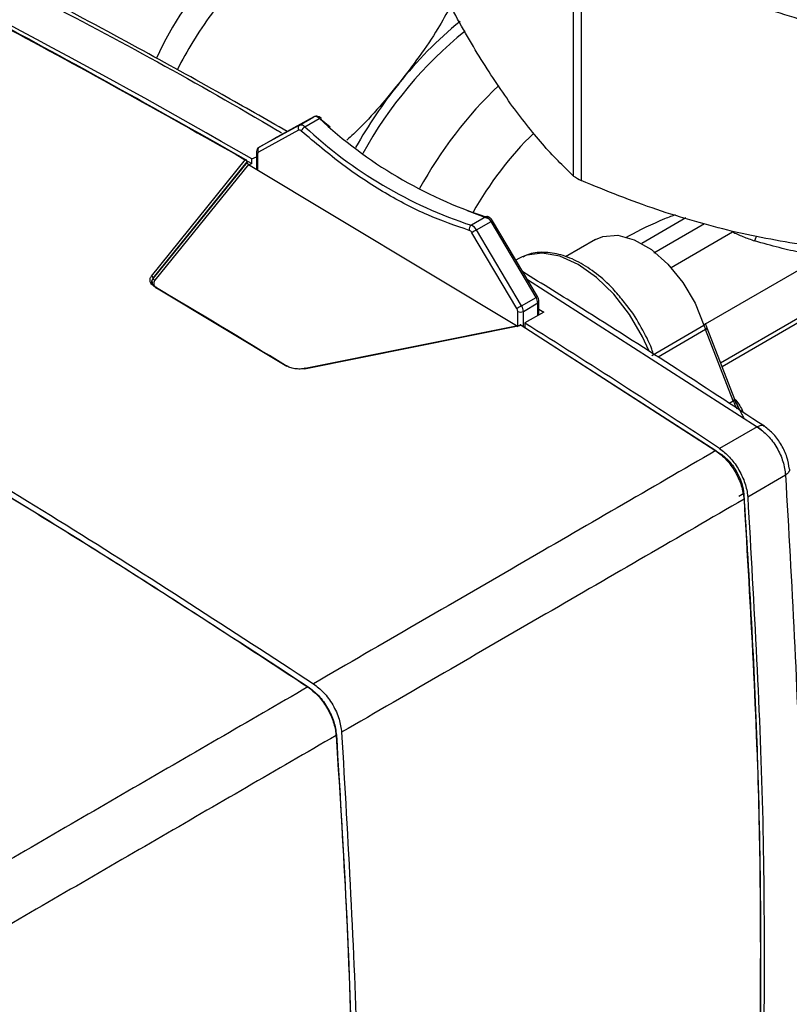
# Model space of a CAD drawing. Units: millimetres. Extents: x 10 to 416, y 10 to 287.
# Drawn here: x 344 to 354, y 73 to 85 of the extents above; entities that cross this region are included whole.
import ezdxf

# ---------------------------------------------------------------- set-up
doc = ezdxf.new("R2010")
doc.units = ezdxf.units.MM

msp = doc.modelspace()

# ---------------------------------------------------------------- linework, layer by layer
at = {"color": 7, "linetype": 'Continuous', "lineweight": 25}
for p, q in [((351.329, 83.064), (351.329, 85.626)), ((351.428, 85.57), (351.428, 83.007)), ((348.031, 83.816), (347.519, 83.538)), ((348.031, 83.816), (347.519, 83.537)), ((347.847, 83.71), (348.031, 83.816)), ((347.915, 83.691), (348.098, 83.797)), ((348.031, 83.816), (348.031, 83.816)), ((348.124, 83.784), (348.238, 83.691)), ((347.836, 83.646), (347.325, 83.367)), ((347.847, 83.71), (347.335, 83.431)), ((347.335, 83.431), (347.519, 83.537)), ((347.519, 83.537), (347.519, 83.538)), ((345.966, 81.795), (347.163, 83.275)), ((347.241, 83.282), (347.299, 83.309)), ((347.241, 83.225), (347.241, 83.282)), ((347.299, 83.364), (347.3, 83.153)), ((345.988, 81.769), (347.181, 83.245)), ((347.181, 83.243), (345.988, 81.767)), ((347.199, 83.213), (346.009, 81.741)), ((347.181, 83.243), (347.181, 83.245)), ((347.199, 83.213), (350.627, 81.153)), ((347.241, 83.225), (347.208, 83.208)), ((349.977, 82.626), (350.259, 82.522)), ((350.215, 82.546), (350.032, 82.439)), ((352.758, 82.532), (352.198, 82.208)), ((350.097, 82.381), (350.281, 82.487)), ((350.854, 81.524), (350.281, 82.487)), ((350.872, 81.534), (350.299, 82.498)), ((350.61, 81.382), (350.038, 82.345)), ((350.67, 81.418), (350.097, 82.381)), ((351.609, 82.259), (351.228, 82.039)), ((350.678, 82.039), (350.634, 82.016)), ((350.634, 82.016), (350.598, 81.995)), ((345.988, 81.769), (345.988, 81.767)), ((347.687, 80.648), (346.03, 81.644)), ((347.687, 80.645), (346.03, 81.641)), ((350.67, 81.418), (350.854, 81.524)), ((350.692, 81.346), (350.875, 81.453)), ((350.89, 81.302), (350.89, 81.473)), ((350.95, 81.336), (350.709, 81.199)), ((350.89, 81.373), (350.95, 81.336)), ((354.209, 81.274), (353.199, 80.689)), ((350.646, 81.163), (347.909, 80.614)), ((350.665, 81.172), (347.92, 80.621)), ((350.665, 81.172), (353.138, 79.578)), ((350.709, 81.199), (350.709, 81.141)), ((350.709, 81.141), (353.199, 79.538)), ((352.323, 80.788), (352.987, 81.172)), ((353.026, 81.133), (353.005, 81.193)), ((353.359, 80.21), (353.007, 81.115)), ((353.378, 80.228), (353.026, 81.133)), ((353.365, 80.231), (353.412, 80.149)), ((353.389, 80.224), (353.392, 80.22)), ((353.664, 79.882), (353.185, 79.605)), ((354.023, 79.266), (353.543, 78.988)), ((353.492, 79.034), (353.428, 78.997))]:
    msp.add_line(p, q, dxfattribs=at)
at = {"color": 8, "linetype": 'Continuous', "lineweight": 25}
for p, q in [((347.314, 83.344), (347.314, 83.144)), ((352.349, 82.091), (352.992, 82.464)), ((352.569, 81.903), (353.351, 82.356)), ((353.007, 81.188), (354.357, 81.969)), ((345.972, 81.736), (345.988, 81.769)), ((350.744, 81.75), (353.664, 79.882)), ((350.876, 81.293), (350.875, 81.453)), ((350.622, 81.152), (350.621, 81.346)), ((350.692, 81.145), (350.692, 81.346)), ((354.278, 81.255), (353.217, 80.641)), ((353.007, 81.115), (352.405, 80.766)), ((353.307, 80.18), (353.359, 80.21)), ((353.678, 79.871), (353.715, 79.847))]:
    msp.add_line(p, q, dxfattribs=at)
at = {"color": 7, "linetype": 'Continuous', "lineweight": 25, "flags": 128}
for points in [[(351.609, 82.259), (351.702, 82.299), (351.892, 82.313), (352.102, 82.255), (352.319, 82.13), (352.529, 81.946), (352.718, 81.715), (352.874, 81.451), (352.987, 81.172)], [(353.005, 81.193), (353.005, 81.19), (353.004, 81.186), (353, 81.182), (352.994, 81.177), (352.987, 81.172)]]:
    msp.add_lwpolyline(points, dxfattribs=at)
at = {"color": 8, "linetype": 'Continuous', "lineweight": 25, "flags": 128}
for points in [[(353.655, 82.303), (353.648, 82.285), (353.631, 82.241)], [(352.287, 80.849), (352.208, 81.021), (352.041, 81.306), (351.842, 81.563), (351.62, 81.778), (351.388, 81.942), (351.155, 82.047), (350.933, 82.087), (350.734, 82.06), (350.678, 82.039)], [(353.389, 80.224), (353.381, 80.22), (353.381, 80.22)], [(353.392, 80.22), (353.384, 80.216), (353.382, 80.215)]]:
    msp.add_lwpolyline(points, dxfattribs=at)
at = {"color": 7, "linetype": 'Continuous', "lineweight": 25}
for centre, radius, start, end in [((297.733, -2.622), 99.149, 60.04473, 64.17254), ((349.536, 83.007), 3.834, 113.7082, 156.1125), ((353.126, 81.05), 5.129, 129.1595, 141.5845), ((353.25, 80.834), 5.241, 129.0115, 151.3001), ((353.911, 80.396), 6.15, 141.353, 150.4532), ((354.137, 80.289), 5.435, 133.7562, 151.2327), ((348.051, 83.757), 0.0628, 40.3236, 108.6028), ((351.999, 87.98), 5.719, 226.9944, 251.8223), ((348.11, 83.79), 0.016, 334.7661, 39.2698), ((347.875, 83.672), 0.0466, 126.4759, 214.6374), ((347.846, 83.616), 0.0314, 40.3236, 108.6028), ((347.867, 83.65), 0.0628, 40.3236, 108.6028), ((347.969, 83.601), 0.105, 121.0202, 160.3689), ((351.816, 87.873), 5.719, 226.9944, 251.8223), ((354.027, 80.351), 4.57, 134.4873, 150.5364), ((347.363, 83.394), 0.0466, 126.4759, 214.6374), ((347.339, 83.347), 0.025, 124.3833, 185.9902), ((354.018, 87.622), 5.292, 239.4627, 240.696), ((350.23, 82.522), 0.0281, 74.7896, 122.6369), ((350.17, 82.428), 0.126, 28.0773, 68.8236), ((350.068, 82.386), 0.0645, 124.4598, 190.4814), ((349.986, 82.322), 0.126, 28.0773, 68.8236), ((349.982, 82.316), 0.0631, 28.0773, 68.8236), ((351.33, 80.253), 2.459, 120.0683, 121.6923), ((290.71, -12.302), 109.023, 58.50264, 59.5188), ((350.73, 81.447), 0.145, 2.1403, 31.8656), ((351.902, 79.289), 2.459, 120.0683, 121.6923), ((350.547, 81.341), 0.145, 2.1403, 31.8656), ((350.549, 81.344), 0.0726, 2.1403, 31.8656), ((350.656, 81.415), 0.077, 242.8297, 297.4606), ((289.748, -16.175), 114.882, 56.48264, 57.95113), ((353.882, 81.455), 0.939, 197.5382, 201.2644)]:
    msp.add_arc(centre, radius, start, end, dxfattribs=at)
at = {"color": 8, "linetype": 'Continuous', "lineweight": 25}
for centre, radius, start, end in [((348.113, 83.781), 0.0221, 64.7221, 131.1216), ((347.323, 83.366), 0.0239, 184.213, 247.5309), ((350.409, 82.278), 0.246, 116.4842, 121.4029), ((350.982, 81.314), 0.246, 116.4842, 121.4029), ((350.865, 81.476), 0.0251, 294.413, 354.3929), ((352.998, 81.143), 0.0303, 287.9397, 339.9043), ((353.349, 80.239), 0.0307, 288.2717, 339.5735), ((354.298, 80.576), 1.008, 201.2859, 207.6075)]:
    msp.add_arc(centre, radius, start, end, dxfattribs=at)
for points, knots in [([(341.471, 86.865), (342.486, 86.358), (344.515, 85.345), (346.567, 84.241), (347.601, 83.625), (347.617, 83.615)], [0, 0, 0, 0, 0.495909, 0.991817, 1, 1, 1, 1]), ([(352.621, 82.571), (352.602, 82.565), (352.56, 82.551), (352.512, 82.531), (352.487, 82.52)], [0, 0, 0, 0, 0.460103, 1, 1, 1, 1]), ([(345.95, 81.734), (345.949, 81.743), (345.945, 81.764), (345.958, 81.783), (345.966, 81.795)], [0, 0, 0, 0, 0.395228, 1, 1, 1, 1]), ([(345.988, 81.767), (345.98, 81.756), (345.97, 81.741), (345.972, 81.726), (345.973, 81.722)], [0, 0, 0, 0, 0.7528572, 1, 1, 1, 1]), ([(346.009, 81.741), (346.003, 81.732), (345.992, 81.713), (345.996, 81.683), (346.006, 81.661), (346.019, 81.652), (346.022, 81.65)], [0, 0, 0, 0, 0.310637, 0.6212523, 0.931879, 1, 1, 1, 1]), ([(353.392, 80.22), (353.427, 80.173), (353.464, 80.123), (353.482, 80.068), (353.483, 80.064)], [0, 0, 0, 0, 0.942202, 1, 1, 1, 1]), ([(353.412, 80.149), (353.431, 80.111), (353.459, 80.056), (353.486, 80.004), (353.494, 79.988)], [0, 0, 0, 0, 0.7000706, 1, 1, 1, 1]), ([(353.753, 79.885), (353.751, 79.887), (353.741, 79.899), (353.709, 79.9), (353.679, 79.888), (353.664, 79.882)], [0, 0, 0, 0, 0.119421, 0.559692, 1, 1, 1, 1]), ([(354.072, 79.342), (354.072, 79.341), (354.077, 79.329), (354.064, 79.3), (354.036, 79.277), (354.023, 79.266)], [0, 0, 0, 0, 0.001985, 0.500982, 1, 1, 1, 1])]:
    msp.add_open_spline(points, degree=3, knots=knots, dxfattribs=at)
at = {"color": 7, "linetype": 'Continuous', "lineweight": 25}
for points, knots in [([(347.69, 83.631), (347.415, 83.788), (346.784, 84.147), (345.74, 84.724), (344.5, 85.389), (343.088, 86.121), (342.091, 86.61), (341.563, 86.868)], [0, 0, 0, 0, 0.134619, 0.308637, 0.510873, 0.741328, 1, 1, 1, 1]), ([(340.915, 86.572), (341.967, 86.052), (344.073, 85.011), (346.184, 83.82), (347.241, 83.225)], [0, 0, 0, 0, 0.499599, 1, 1, 1, 1]), ([(346.983, 85.46), (346.81, 85.234), (346.552, 84.897), (346.357, 84.535), (346.293, 84.415)], [0, 0, 0, 0, 0.6702842, 1, 1, 1, 1]), ([(350.53, 83.983), (350.397, 84.177), (350.129, 84.567), (349.865, 85.041), (349.732, 85.28)], [0, 0, 0, 0, 0.497046, 1, 1, 1, 1]), ([(353.349, 85.301), (353.67, 85.215), (354.316, 85.044), (354.951, 84.785), (355.27, 84.655)], [0, 0, 0, 0, 0.497046, 1, 1, 1, 1]), ([(349.765, 85.223), (349.713, 85.127), (349.528, 84.785), (349.284, 84.466), (349.107, 84.237)], [0, 0, 0, 0, 0.280148, 1, 1, 1, 1]), ([(349.107, 84.237), (348.926, 84.016), (348.72, 83.765), (348.476, 83.546), (348.448, 83.521)], [0, 0, 0, 0, 0.884564, 1, 1, 1, 1]), ([(351.329, 83.064), (351.198, 83.192), (350.934, 83.45), (350.665, 83.805), (350.53, 83.983)], [0, 0, 0, 0, 0.497322, 1, 1, 1, 1]), ([(335.37, 83.784), (336.126, 83.412), (337.641, 82.67), (339.827, 81.505), (341.925, 80.327), (343.935, 79.139), (345.945, 77.895), (347.284, 77.016), (347.954, 76.577)], [0, 0, 0, 0, 0.180716, 0.361581, 0.520929, 0.68038, 0.840138, 1, 1, 1, 1]), ([(335.44, 83.825), (336.488, 83.307), (338.582, 82.272), (341.732, 80.531), (344.882, 78.665), (346.977, 77.3), (348.025, 76.618)], [0, 0, 0, 0, 0.250002, 0.5, 0.750002, 1, 1, 1, 1]), ([(348.122, 83.8), (348.114, 83.807), (348.097, 83.82), (348.068, 83.826), (348.046, 83.824), (348.035, 83.818), (348.031, 83.816)], [0, 0, 0, 0, 0.324668, 0.618808, 0.886805, 1, 1, 1, 1]), ([(350.005, 82.375), (349.829, 82.434), (349.477, 82.553), (348.936, 82.839), (348.395, 83.193), (348.045, 83.489), (347.87, 83.636)], [0, 0, 0, 0, 0.249004, 0.5, 0.750996, 1, 1, 1, 1]), ([(347.336, 83.432), (347.328, 83.426), (347.314, 83.416), (347.301, 83.391), (347.3, 83.374), (347.299, 83.364)], [0, 0, 0, 0, 0.34548, 0.651244, 1, 1, 1, 1]), ([(347.181, 83.245), (347.181, 83.246), (347.181, 83.249), (347.18, 83.254), (347.178, 83.258), (347.175, 83.264), (347.17, 83.27), (347.165, 83.273), (347.163, 83.275)], [0, 0, 0, 0, 0.127122, 0.248974, 0.371451, 0.500364, 0.747768, 1, 1, 1, 1]), ([(347.199, 83.213), (347.197, 83.215), (347.192, 83.218), (347.187, 83.225), (347.184, 83.23), (347.182, 83.235), (347.181, 83.239), (347.181, 83.242), (347.181, 83.243)], [0, 0, 0, 0, 0.253889, 0.499757, 0.629644, 0.752536, 0.874053, 1, 1, 1, 1]), ([(353.349, 82.361), (353.028, 82.446), (352.382, 82.618), (351.747, 82.877), (351.428, 83.007)], [0, 0, 0, 0, 0.497046, 1, 1, 1, 1]), ([(350.299, 82.498), (350.294, 82.506), (350.28, 82.526), (350.257, 82.543), (350.241, 82.548), (350.238, 82.549)], [0, 0, 0, 0, 0.3652384, 0.8554426, 1, 1, 1, 1]), ([(352.487, 82.52), (352.327, 82.451), (352.157, 82.377), (352.001, 82.286), (351.991, 82.28)], [0, 0, 0, 0, 0.935451, 1, 1, 1, 1]), ([(355.27, 82.092), (354.955, 82.114), (354.32, 82.157), (353.674, 82.293), (353.349, 82.361)], [0, 0, 0, 0, 0.497322, 1, 1, 1, 1]), ([(353.351, 82.356), (353.371, 82.346), (353.412, 82.327), (353.506, 82.285), (353.581, 82.259), (353.631, 82.241)], [0, 0, 0, 0, 0.242913, 0.490791, 1, 1, 1, 1]), ([(354.22, 82.092), (354.131, 82.111), (353.953, 82.149), (353.738, 82.211), (353.631, 82.241)], [0, 0, 0, 0, 0.50426, 1, 1, 1, 1]), ([(351.959, 81.48), (351.917, 81.532), (351.812, 81.663), (351.621, 81.831), (351.397, 81.979), (351.169, 82.073), (350.949, 82.104), (350.783, 82.09), (350.706, 82.046), (350.687, 82.035)], [0, 0, 0, 0, 0.109846, 0.276405, 0.443692, 0.611847, 0.780029, 0.945404, 1, 1, 1, 1]), ([(345.988, 81.769), (345.987, 81.772), (345.986, 81.778), (345.981, 81.786), (345.974, 81.792), (345.968, 81.794), (345.966, 81.795)], [0, 0, 0, 0, 0.27958, 0.559371, 0.779659, 1, 1, 1, 1]), ([(346.009, 81.741), (346.006, 81.742), (345.999, 81.745), (345.992, 81.752), (345.988, 81.76), (345.988, 81.764), (345.988, 81.767)], [0, 0, 0, 0, 0.27964, 0.559183, 0.77968, 1, 1, 1, 1]), ([(353.755, 79.887), (353.361, 80.145), (352.588, 80.653), (351.565, 81.304), (350.936, 81.693), (350.686, 81.847)], [0, 0, 0, 0, 0.3850104, 0.756198, 1, 1, 1, 1]), ([(346.013, 81.654), (345.999, 81.664), (345.971, 81.684), (345.951, 81.713), (345.95, 81.73), (345.95, 81.734)], [0, 0, 0, 0, 0.426167, 0.85233, 1, 1, 1, 1]), ([(346.03, 81.644), (346.017, 81.652), (345.992, 81.67), (345.971, 81.702), (345.972, 81.725), (345.972, 81.736)], [0, 0, 0, 0, 0.324831, 0.658147, 1, 1, 1, 1]), ([(345.973, 81.722), (345.973, 81.714), (345.973, 81.696), (345.992, 81.667), (346.017, 81.649), (346.03, 81.641)], [0, 0, 0, 0, 0.2561203, 0.6326801, 1, 1, 1, 1]), ([(350.89, 81.473), (350.889, 81.484), (350.887, 81.505), (350.877, 81.524), (350.872, 81.534)], [0, 0, 0, 0, 0.49972, 1, 1, 1, 1]), ([(352.349, 80.791), (352.341, 80.817), (352.303, 80.936), (352.193, 81.145), (352.068, 81.353), (351.981, 81.454), (351.959, 81.48)], [0, 0, 0, 0, 0.105007, 0.487694, 0.870251, 1, 1, 1, 1]), ([(350.665, 81.172), (350.662, 81.173), (350.657, 81.175), (350.652, 81.175), (350.649, 81.173), (350.647, 81.17), (350.646, 81.167), (350.646, 81.164), (350.646, 81.163)], [0, 0, 0, 0, 0.2535873, 0.4994611, 0.6293435, 0.7519819, 0.8734525, 1, 1, 1, 1]), ([(347.92, 80.621), (347.898, 80.618), (347.856, 80.612), (347.787, 80.617), (347.723, 80.631), (347.688, 80.649), (347.671, 80.658)], [0, 0, 0, 0, 0.249992, 0.499985, 0.749996, 1, 1, 1, 1]), ([(347.92, 80.621), (347.918, 80.623), (347.916, 80.625), (347.914, 80.626), (347.912, 80.625), (347.909, 80.622), (347.909, 80.617), (347.909, 80.614)], [0, 0, 0, 0, 0.249671, 0.375088, 0.500497, 0.750373, 1, 1, 1, 1]), ([(353.431, 80.121), (353.42, 80.139), (353.399, 80.174), (353.384, 80.212), (353.377, 80.23)], [0, 0, 0, 0, 0.508739, 1, 1, 1, 1]), ([(353.664, 79.882), (353.71, 79.847), (353.803, 79.777), (353.917, 79.617), (354, 79.439), (354.015, 79.323), (354.023, 79.266)], [0, 0, 0, 0, 0.2499395, 0.5000062, 0.7500667, 1, 1, 1, 1]), ([(354.072, 79.342), (354.064, 79.392), (354.049, 79.494), (353.976, 79.651), (353.875, 79.793), (353.795, 79.856), (353.755, 79.887)], [0, 0, 0, 0, 0.250076, 0.499941, 0.74984, 1, 1, 1, 1]), ([(353.138, 79.578), (352.305, 79.096), (350.638, 78.131), (348.896, 77.122), (348.025, 76.618)], [0, 0, 0, 0, 0.5, 1, 1, 1, 1]), ([(353.138, 79.578), (353.184, 79.542), (353.274, 79.471), (353.388, 79.311), (353.471, 79.133), (353.488, 79.019), (353.496, 78.962)], [0, 0, 0, 0, 0.2501905, 0.5003203, 0.7501713, 1, 1, 1, 1]), ([(353.185, 79.605), (353.228, 79.571), (353.314, 79.504), (353.425, 79.353), (353.506, 79.185), (353.537, 79.061), (353.542, 78.998), (353.543, 78.988)], [0, 0, 0, 0, 0.2387363, 0.4774921, 0.7157799, 0.9541078, 1, 1, 1, 1]), ([(353.199, 79.538), (353.234, 79.51), (353.305, 79.455), (353.396, 79.332), (353.462, 79.195), (353.487, 79.093), (353.491, 79.042), (353.492, 79.034)], [0, 0, 0, 0, 0.238819, 0.477657, 0.716105, 0.954438, 1, 1, 1, 1]), ([(353.492, 79.034), (353.526, 78.487), (353.63, 76.85), (353.722, 74.16), (353.699, 72.064), (353.687, 71.015)], [0, 0, 0, 0, 0.200212, 0.599733, 1, 1, 1, 1]), ([(353.496, 78.962), (352.663, 78.479), (350.996, 77.515), (349.254, 76.506), (348.383, 76.002)], [0, 0, 0, 0, 0.500001, 1, 1, 1, 1]), ([(353.543, 78.988), (353.622, 77.611), (353.781, 74.852), (353.749, 72.197), (353.734, 70.867)], [0, 0, 0, 0, 0.499251, 1, 1, 1, 1]), ([(347.954, 76.577), (347.194, 76.137), (345.675, 75.258), (344.121, 74.358), (343.344, 73.907)], [0, 0, 0, 0, 0.4999998, 1, 1, 1, 1]), ([(347.954, 76.577), (347.997, 76.543), (348.084, 76.476), (348.195, 76.324), (348.276, 76.157), (348.306, 76.033), (348.311, 75.971), (348.312, 75.961)], [0, 0, 0, 0, 0.239343, 0.478688, 0.717946, 0.9573, 1, 1, 1, 1]), ([(348.025, 76.618), (348.068, 76.584), (348.159, 76.513), (348.275, 76.352), (348.358, 76.171), (348.375, 76.057), (348.383, 76.002)], [0, 0, 0, 0, 0.242078, 0.5, 0.757922, 1, 1, 1, 1]), ([(348.312, 75.961), (347.553, 75.521), (346.033, 74.642), (344.479, 73.741), (343.702, 73.291)], [0, 0, 0, 0, 0.5, 1, 1, 1, 1]), ([(348.312, 75.961), (348.362, 75.184), (348.462, 73.628), (348.503, 72.102), (348.523, 71.339)], [0, 0, 0, 0, 0.499765, 1, 1, 1, 1]), ([(348.317, 75.963), (348.398, 74.603), (348.551, 72.032), (348.53, 69.556), (348.52, 68.389)], [0, 0, 0, 0, 0.52908, 1, 1, 1, 1]), ([(348.383, 76.002), (348.462, 74.626), (348.619, 71.875), (348.629, 67.865), (348.485, 65.287), (348.413, 63.997)], [0, 0, 0, 0, 0.333314, 0.666689, 1, 1, 1, 1])]:
    msp.add_open_spline(points, degree=3, knots=knots, dxfattribs=at)
for points in [[(340.848, 86.616), (341.899, 86.096), (344.001, 85.057), (346.109, 83.869), (347.163, 83.275)], [(335.506, 83.711), (336.543, 83.198), (338.615, 82.173), (341.732, 80.448), (344.849, 78.603), (346.922, 77.254), (347.959, 76.58)], [(346.013, 81.654), (346.015, 81.655), (346.02, 81.657), (346.025, 81.655), (346.029, 81.651), (346.029, 81.646), (346.03, 81.644)], [(347.671, 80.658), (347.673, 80.659), (347.677, 80.661), (347.683, 80.66), (347.686, 80.655), (347.687, 80.651), (347.687, 80.648)], [(354.023, 79.266), (354.101, 77.896), (354.258, 75.155), (354.227, 72.517), (354.211, 71.198)], [(353.496, 78.962), (353.577, 77.572), (353.737, 74.792), (353.704, 72.118), (353.688, 70.781)], [(347.959, 76.58), (348.004, 76.544), (348.095, 76.473), (348.209, 76.313), (348.292, 76.135), (348.309, 76.02), (348.317, 75.963)]]:
    msp.add_open_spline(points, degree=3, dxfattribs=at)

doc.saveas('drawing.dxf')
